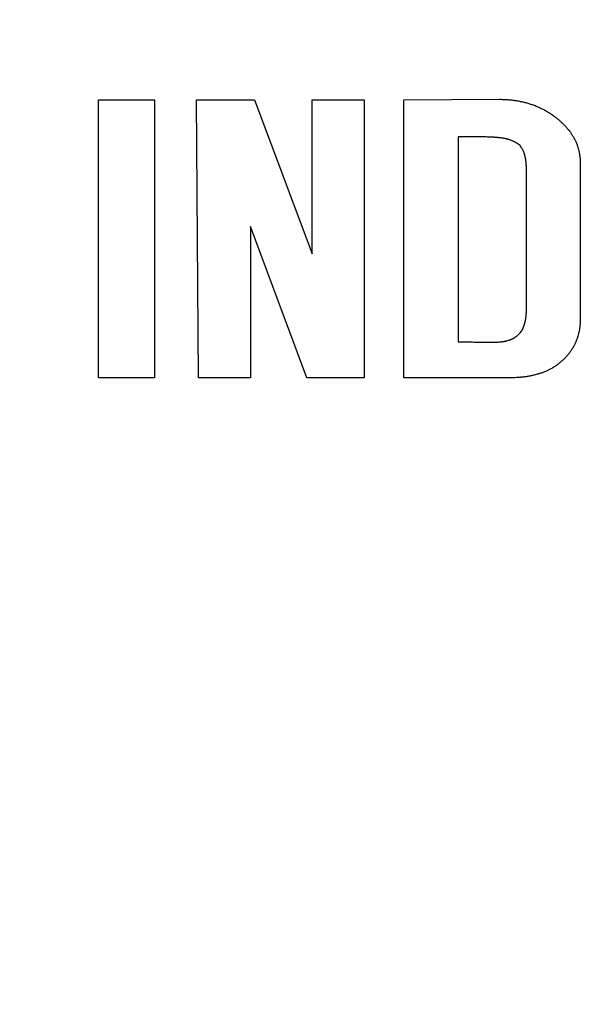
# Model space of a CAD drawing. Units: millimetres. Extents: x -1391 to 1188, y 0 to 1764.
# Drawn here: x 460 to 462, y 1246 to 1250 of the extents above; entities that cross this region are included whole.
import ezdxf

# ---------------------------------------------------------------- set-up
doc = ezdxf.new("R2010")
doc.units = ezdxf.units.MM
doc.header["$LTSCALE"] = 65.34
doc.header["$PDMODE"] = 3
doc.header["$PDSIZE"] = 1
doc.layers.get('0').update_dxf_attribs({"linetype": 'CONTINUOUS'})
doc.layers.get('Defpoints').update_dxf_attribs({"linetype": 'CONTINUOUS'})
for name, color, linetype in [('__1260001_1_DXF_CONTINUOUS_LINE', 7, 'CONTINUOUS'), ('__1440001_1_DXF_CONTINUOUS_LINE', 7, 'CONTINUOUS'), ('__1450001_1_DXF_CONTINUOUS_LINE', 7, 'CONTINUOUS'), ('重载版总成_DXF_DIMENSION', 7, 'CONTINUOUS')]:
    doc.layers.add(name, color=color, linetype=linetype)
doc.styles.get("Standard").update_dxf_attribs({"font": 'changfangsong.ttf'})
doc.dimstyles.new('DIMSTYLE_1', dxfattribs={"dimtxt": 7, "dimasz": 7, "dimexe": 1.5, "dimexo": 1, "dimgap": 0.875, "dimtad": 1, "dimdec": 1, "dimdsep": 46, "dimtxsty": 'Standard', "dimblk": '_FILLED', "dimblk1": '_FILLED', "dimblk2": '_FILLED', "dimcen": 0.09, "dimadec": 1, "dimazin": 2, "dimtfac": 1, "dimtdec": 1, "dimtofl": 0, "dimtmove": 0, "dimatfit": 3, "dimldrblk": '_FILLED', "dimfxl": 0, "dimtolj": 1, "dimarcsym": 0})

# ---------------------------------------------------------------- blocks, each defined once
blk = doc.blocks.new('_FILLED')
at = {"color": 0, "linetype": 'ByBlock'}
blk.add_solid([(0, 0), (-1, 0.14286), (-1, -0.14286)], dxfattribs=at)
blk = doc.blocks.new('*D16')
at = {"layer": 'Defpoints', "color": 0, "linetype": 'Continuous', "transparency": 16777216}
for p in [(494.2113, 1377.4086), (333.088, 1130.7353), (567.3946, 1130.7353)]:
    blk.add_point(p, dxfattribs=at)
at = {"layer": '重载版总成_DXF_DIMENSION', "color": 0, "linetype": 'Continuous', "lineweight": -2, "transparency": 16777216}
for p, q in [((495.2113, 1377.4086), (568.8946, 1377.4086)), ((567.3946, 1370.4086), (567.3946, 1137.7353)), ((334.088, 1130.7353), (568.8946, 1130.7353))]:
    blk.add_line(p, q, dxfattribs=at)
at = {"layer": '重载版总成_DXF_DIMENSION', "color": 0, "linetype": 'Continuous', "lineweight": -2, "transparency": 16777216, "xscale": 7, "yscale": 7, "zscale": 7}
for p, rotation in [((567.3946, 1377.4086), 90), ((567.3946, 1130.7353), 270)]:
    blk.add_blockref('_FILLED', p, dxfattribs=dict(at, rotation=rotation))
at = {"layer": '重载版总成_DXF_DIMENSION', "color": 0, "linetype": 'Continuous', "transparency": 16777216, "insert": (557.1862, 1248.5752), "char_height": 7, "attachment_point": 2, "rotation": 90, "line_spacing_factor": 0.9}
blk.add_mtext('\\A1;247', dxfattribs=at)

msp = doc.modelspace()

# ---------------------------------------------------------------- linework, layer by layer
at = {"layer": '__1260001_1_DXF_CONTINUOUS_LINE', "color": 7, "linetype": 'Continuous'}
for p, q in [((460.1977, 1249.8481), (460.4228, 1249.8481)), ((460.1977, 1248.7274), (460.1977, 1249.8481)), ((460.4228, 1249.8481), (460.4228, 1248.7274)), ((460.4228, 1248.7274), (460.1977, 1248.7274))]:
    msp.add_line(p, q, dxfattribs=at)
at = {"layer": '__1440001_1_DXF_CONTINUOUS_LINE', "color": 7, "linetype": 'Continuous'}
for p, q in [((460.593, 1249.8481), (460.8268, 1249.8481)), ((460.6002, 1248.7275), (460.593, 1249.8481)), ((460.8268, 1249.8481), (461.0588, 1249.2271)), ((461.0588, 1249.8481), (461.269, 1249.8481)), ((461.0588, 1249.2271), (461.0588, 1249.8481)), ((461.269, 1249.8481), (461.269, 1248.7275)), ((460.8106, 1249.3379), (460.8106, 1248.7275)), ((461.0378, 1248.7275), (460.8106, 1249.3379)), ((460.8106, 1248.7275), (460.6002, 1248.7275)), ((461.269, 1248.7275), (461.0378, 1248.7275))]:
    msp.add_line(p, q, dxfattribs=at)
at = {"layer": '__1450001_1_DXF_CONTINUOUS_LINE', "color": 7, "linetype": 'Continuous'}
for p, q in [((461.4294, 1249.8481), (461.8143, 1249.8505)), ((461.4294, 1248.7274), (461.4294, 1249.8481)), ((461.7555, 1249.6986), (461.6485, 1249.6986)), ((461.6485, 1249.6986), (461.6485, 1248.8728)), ((462.1407, 1249.5917), (462.1407, 1248.9668)), ((461.9242, 1249.0144), (461.9242, 1249.5522)), ((461.8558, 1248.7274), (461.4294, 1248.7274))]:
    msp.add_line(p, q, dxfattribs=at)
for points, knots in [([(461.8143, 1249.8505), (461.8195, 1249.8504), (461.8272, 1249.8503), (461.8375, 1249.8499), (461.8452, 1249.8494), (461.8529, 1249.8488), (461.8606, 1249.8481), (461.8683, 1249.8473), (461.876, 1249.8462), (461.8836, 1249.8451), (461.8938, 1249.8433), (461.9039, 1249.8413), (461.9139, 1249.8389), (461.9239, 1249.8363), (461.9338, 1249.8334), (461.9436, 1249.8302), (461.9509, 1249.8276), (461.9569, 1249.8254), (461.9617, 1249.8234), (461.9665, 1249.8215), (461.9724, 1249.8189), (461.9794, 1249.8157), (461.9863, 1249.8123), (461.9932, 1249.8088), (461.9989, 1249.8057), (462.0034, 1249.8032), (462.0078, 1249.8006), (462.0134, 1249.7972), (462.0199, 1249.7931), (462.0263, 1249.7888), (462.0348, 1249.7829), (462.0409, 1249.7782), (462.045, 1249.775)], [0, 0, 0, 0, 0.062473, 0.09372, 0.124967, 0.156214, 0.18746, 0.218705, 0.249953, 0.281201, 0.312449, 0.374941, 0.40619, 0.437442, 0.499946, 0.531198, 0.562449, 0.593697, 0.609321, 0.624945, 0.656192, 0.687441, 0.718693, 0.749949, 0.781209, 0.796842, 0.812476, 0.843745, 0.875014, 0.906277, 0.93753, 1, 1, 1, 1]), ([(462.045, 1249.775), (462.0484, 1249.7722), (462.0553, 1249.7665), (462.0637, 1249.7591), (462.0701, 1249.7529), (462.0749, 1249.7482), (462.0795, 1249.7433), (462.084, 1249.7384), (462.0884, 1249.7333), (462.0926, 1249.7281), (462.0961, 1249.7237), (462.0987, 1249.7201), (462.1013, 1249.7165), (462.1045, 1249.7119), (462.1082, 1249.7063), (462.1117, 1249.7005), (462.1144, 1249.6957), (462.1165, 1249.6917), (462.1186, 1249.6878), (462.121, 1249.6827), (462.1238, 1249.6766), (462.1263, 1249.6704), (462.1283, 1249.6652), (462.1297, 1249.6609), (462.1307, 1249.6578), (462.1317, 1249.6545), (462.133, 1249.6503), (462.1344, 1249.6448), (462.1359, 1249.6383), (462.1371, 1249.6317), (462.1382, 1249.6251), (462.1391, 1249.6185), (462.1398, 1249.6118), (462.1403, 1249.6051), (462.1406, 1249.5984), (462.1407, 1249.5939), (462.1407, 1249.5917)], [0, 0, 0, 0, 0.062468, 0.124954, 0.156197, 0.187439, 0.218684, 0.249931, 0.281177, 0.312424, 0.34367, 0.359294, 0.374919, 0.406168, 0.437416, 0.468662, 0.49991, 0.515537, 0.531166, 0.562429, 0.593693, 0.624956, 0.656213, 0.67184, 0.687466, 0.70309, 0.718713, 0.749961, 0.781215, 0.812475, 0.843742, 0.87501, 0.906275, 0.93753, 0.968772, 1, 1, 1, 1]), ([(461.8978, 1249.6639), (461.8954, 1249.6658), (461.8904, 1249.6696), (461.8838, 1249.6738), (461.8784, 1249.677), (461.875, 1249.6788), (461.8722, 1249.6802), (461.8694, 1249.6816), (461.8659, 1249.6832), (461.8615, 1249.6849), (461.8571, 1249.6866), (461.8534, 1249.6878), (461.8505, 1249.6887), (461.8482, 1249.6893), (461.8463, 1249.6899), (461.8448, 1249.6902), (461.8433, 1249.6906), (461.8414, 1249.6911), (461.8384, 1249.6917), (461.8346, 1249.6925), (461.8299, 1249.6933), (461.8261, 1249.6938), (461.823, 1249.6943), (461.8207, 1249.6946), (461.8184, 1249.6949), (461.8153, 1249.6952), (461.8114, 1249.6957), (461.8068, 1249.6961), (461.8021, 1249.6965), (461.7975, 1249.6969), (461.7912, 1249.6973), (461.7835, 1249.6978), (461.7741, 1249.6982), (461.7648, 1249.6984), (461.7586, 1249.6985), (461.7555, 1249.6986)], [0, 0, 0, 0, 0.06249, 0.125055, 0.156356, 0.187658, 0.20331, 0.21896, 0.250259, 0.281552, 0.312839, 0.344115, 0.359749, 0.375378, 0.391002, 0.398813, 0.406622, 0.422237, 0.437851, 0.469082, 0.500324, 0.531577, 0.547205, 0.562831, 0.578456, 0.594077, 0.625311, 0.656538, 0.687761, 0.718981, 0.750201, 0.812645, 0.875095, 0.937549, 1, 1, 1, 1]), ([(461.9242, 1249.5522), (461.9241, 1249.5546), (461.924, 1249.5595), (461.9238, 1249.5668), (461.9236, 1249.5729), (461.9234, 1249.5777), (461.9231, 1249.5826), (461.9226, 1249.5887), (461.9221, 1249.5947), (461.9216, 1249.5996), (461.9211, 1249.6032), (461.9207, 1249.6068), (461.9202, 1249.6105), (461.9196, 1249.6141), (461.919, 1249.6171), (461.9185, 1249.6194), (461.9181, 1249.6212), (461.9177, 1249.623), (461.9172, 1249.6248), (461.9167, 1249.6265), (461.916, 1249.6289), (461.9151, 1249.6318), (461.9138, 1249.6352), (461.9125, 1249.6386), (461.911, 1249.642), (461.9094, 1249.6453), (461.9078, 1249.6485), (461.9054, 1249.6528), (461.9021, 1249.658), (461.8993, 1249.6619), (461.8978, 1249.6639)], [0, 0, 0, 0, 0.062456, 0.124916, 0.187371, 0.218594, 0.249815, 0.312253, 0.374702, 0.405939, 0.437188, 0.468449, 0.49971, 0.530958, 0.56219, 0.577803, 0.593414, 0.609027, 0.624645, 0.640267, 0.655894, 0.687161, 0.718444, 0.749741, 0.781047, 0.812358, 0.843668, 0.87497, 0.937523, 1, 1, 1, 1]), ([(461.9025, 1248.9138), (461.9031, 1248.9146), (461.9043, 1248.9165), (461.9059, 1248.9193), (461.9074, 1248.9222), (461.9086, 1248.9246), (461.9095, 1248.9266), (461.9101, 1248.9281), (461.9108, 1248.9296), (461.9116, 1248.9317), (461.9126, 1248.9342), (461.9136, 1248.9373), (461.9147, 1248.9404), (461.9156, 1248.9435), (461.9165, 1248.9466), (461.9174, 1248.9498), (461.9182, 1248.9529), (461.9189, 1248.9561), (461.9196, 1248.9593), (461.9202, 1248.9625), (461.9207, 1248.9652), (461.921, 1248.9673), (461.9213, 1248.9695), (461.9217, 1248.9721), (461.9221, 1248.9754), (461.9224, 1248.9786), (461.9227, 1248.9819), (461.923, 1248.9851), (461.9232, 1248.9884), (461.9234, 1248.9916), (461.9237, 1248.996), (461.9239, 1249.0014), (461.9241, 1249.0079), (461.9241, 1249.0122), (461.9242, 1249.0144)], [0, 0, 0, 0, 0.031224, 0.062471, 0.093762, 0.125087, 0.140754, 0.156416, 0.172068, 0.187712, 0.218978, 0.250226, 0.281465, 0.312702, 0.34394, 0.375184, 0.406432, 0.437683, 0.468934, 0.500183, 0.531429, 0.54705, 0.562669, 0.593906, 0.625144, 0.656384, 0.687628, 0.718873, 0.750118, 0.781359, 0.812596, 0.875066, 0.937535, 1, 1, 1, 1]), ([(462.1407, 1248.9668), (462.1406, 1248.9628), (462.1405, 1248.9567), (462.1401, 1248.9486), (462.1396, 1248.9426), (462.139, 1248.9365), (462.1383, 1248.9305), (462.1374, 1248.9245), (462.1364, 1248.9185), (462.1352, 1248.9125), (462.1334, 1248.9046), (462.1313, 1248.8968), (462.1288, 1248.889), (462.1268, 1248.8833), (462.1247, 1248.8776), (462.1224, 1248.872), (462.1199, 1248.8664), (462.1172, 1248.8609), (462.1149, 1248.8564), (462.113, 1248.8529), (462.1115, 1248.8502), (462.1099, 1248.8476), (462.1079, 1248.8441), (462.1051, 1248.8399), (462.1017, 1248.8348), (462.0982, 1248.8299), (462.0945, 1248.825), (462.0907, 1248.8203), (462.0868, 1248.8157), (462.0827, 1248.8111), (462.0785, 1248.8067), (462.0728, 1248.801), (462.0684, 1248.7968), (462.0653, 1248.7941)], [0, 0, 0, 0, 0.062462, 0.09371, 0.124961, 0.15621, 0.187458, 0.218705, 0.249955, 0.281207, 0.312459, 0.374956, 0.406209, 0.437466, 0.468725, 0.499984, 0.531241, 0.562495, 0.593744, 0.609368, 0.624991, 0.640613, 0.656235, 0.687481, 0.718732, 0.749988, 0.781249, 0.812514, 0.84378, 0.875043, 0.906301, 0.937549, 1, 1, 1, 1]), ([(461.7907, 1248.8708), (461.7933, 1248.8708), (461.7984, 1248.871), (461.8062, 1248.8713), (461.8127, 1248.8718), (461.8178, 1248.8723), (461.8217, 1248.8727), (461.8255, 1248.8732), (461.8294, 1248.8738), (461.8326, 1248.8743), (461.8351, 1248.8748), (461.837, 1248.8751), (461.8389, 1248.8755), (461.8408, 1248.8759), (461.8427, 1248.8764), (461.8465, 1248.8773), (461.8503, 1248.8783), (461.854, 1248.8795), (461.8558, 1248.8801), (461.8576, 1248.8808), (461.8594, 1248.8815), (461.8613, 1248.8822), (461.8636, 1248.8832), (461.866, 1248.8843), (461.8683, 1248.8854), (461.87, 1248.8863), (461.8717, 1248.8873), (461.8734, 1248.8882), (461.8751, 1248.8892), (461.8773, 1248.8906), (461.88, 1248.8924), (461.8831, 1248.8947), (461.8862, 1248.8971), (461.8891, 1248.8997), (461.892, 1248.9023), (461.8948, 1248.905), (461.8984, 1248.9088), (461.9009, 1248.9117), (461.9025, 1248.9138)], [0, 0, 0, 0, 0.062459, 0.124927, 0.18739, 0.218623, 0.249858, 0.281094, 0.31233, 0.343567, 0.359187, 0.374809, 0.390433, 0.40606, 0.421689, 0.437318, 0.499808, 0.515428, 0.531049, 0.546671, 0.562297, 0.577927, 0.593558, 0.624819, 0.64045, 0.65608, 0.671708, 0.687335, 0.702962, 0.718591, 0.749854, 0.781128, 0.812412, 0.8437, 0.874983, 0.906259, 0.937525, 1, 1, 1, 1]), ([(461.6485, 1248.8728), (461.6544, 1248.8727), (461.6633, 1248.8725), (461.6751, 1248.8724), (461.684, 1248.8722), (461.6929, 1248.8721), (461.7018, 1248.8719), (461.7092, 1248.8718), (461.7151, 1248.8717), (461.721, 1248.8716), (461.7285, 1248.8715), (461.7373, 1248.8714), (461.7448, 1248.8713), (461.7507, 1248.8712), (461.7551, 1248.8712), (461.7596, 1248.8711), (461.764, 1248.8711), (461.7685, 1248.871), (461.7722, 1248.871), (461.7751, 1248.8709), (461.7773, 1248.8709), (461.7796, 1248.8709), (461.7818, 1248.8709), (461.784, 1248.8708), (461.7862, 1248.8708), (461.7885, 1248.8708), (461.7899, 1248.8708), (461.7907, 1248.8708)], [0, 0, 0, 0, 0.125, 0.1875, 0.25, 0.3125, 0.375, 0.4375, 0.46875, 0.5, 0.5625, 0.625, 0.6875, 0.71875, 0.75, 0.78125, 0.8125, 0.84375, 0.875, 0.890625, 0.90625, 0.921875, 0.9375, 0.953125, 0.96875, 0.984375, 1, 1, 1, 1]), ([(462.0653, 1248.7941), (462.0636, 1248.7926), (462.0601, 1248.7895), (462.0546, 1248.785), (462.0499, 1248.7815), (462.0461, 1248.7788), (462.0432, 1248.7767), (462.0403, 1248.7748), (462.0374, 1248.7729), (462.0344, 1248.771), (462.0304, 1248.7685), (462.0253, 1248.7656), (462.0192, 1248.7622), (462.0129, 1248.759), (462.0066, 1248.756), (462.0001, 1248.7531), (461.9936, 1248.7505), (461.9871, 1248.748), (461.9804, 1248.7456), (461.9748, 1248.7438), (461.9704, 1248.7424), (461.9659, 1248.7411), (461.9602, 1248.7396), (461.9534, 1248.7379), (461.9465, 1248.7363), (461.9408, 1248.7352), (461.9362, 1248.7343), (461.9316, 1248.7335), (461.9258, 1248.7325), (461.9188, 1248.7315), (461.9119, 1248.7306), (461.9061, 1248.7299), (461.9014, 1248.7295), (461.8967, 1248.729), (461.8909, 1248.7286), (461.8815, 1248.728), (461.8698, 1248.7276), (461.8605, 1248.7274), (461.8558, 1248.7274)], [0, 0, 0, 0, 0.031234, 0.062486, 0.093757, 0.109398, 0.125041, 0.140684, 0.156324, 0.17196, 0.187593, 0.218852, 0.250105, 0.281355, 0.312606, 0.343858, 0.375114, 0.406372, 0.437632, 0.468889, 0.484516, 0.50014, 0.531384, 0.562626, 0.593869, 0.625112, 0.640734, 0.656355, 0.687598, 0.71884, 0.750083, 0.781325, 0.796946, 0.812566, 0.843806, 0.875046, 0.937527, 1, 1, 1, 1])]:
    msp.add_open_spline(points, degree=3, knots=knots, dxfattribs=at)

# ---------------------------------------------------------------- dimensions: what is measured, and where the dimension line sits
at = {"layer": '重载版总成_DXF_DIMENSION', "color": 1, "linetype": 'Continuous'}
dim = msp.add_linear_dim(base=(567.3946, 1130.7353), p1=(494.2113, 1377.4086), p2=(333.088, 1130.7353), angle=270, text='247', dimstyle='DIMSTYLE_1', dxfattribs=at)
dim.commit()
dim.dimension.update_dxf_attribs({"geometry": '*D16', "text_midpoint": (567.3946, 1248.5752), "dimtype": 160})

doc.saveas('drawing.dxf')
